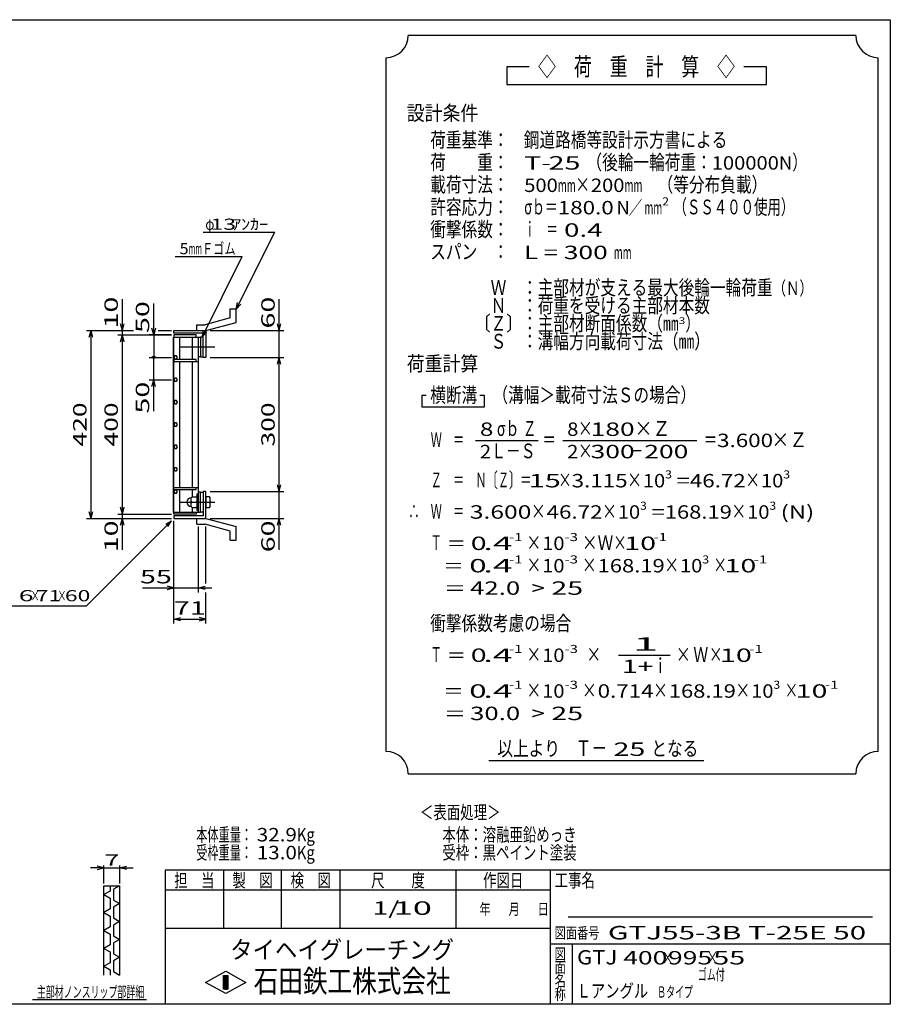
# Model space of a CAD drawing. Units: millimetres. Extents: x -182 to 173, y -128 to 105.
# Drawn here: x -21 to 173, y -115 to 105 of the extents above; entities that cross this region are included whole.
import ezdxf
from ezdxf.enums import TextEntityAlignment as Align

# ---------------------------------------------------------------- set-up
doc = ezdxf.new("R2010")
doc.units = ezdxf.units.MM
doc.header["$LTSCALE"] = 0.25
doc.linetypes.add('CENTER', pattern=[50.8, 31.75, -6.35, 6.35, -6.35])
for name, color, linetype in [('16', 7, 'Continuous'), ('19', 7, 'Continuous'), ('22', 7, 'Continuous'), ('24', 7, 'Continuous'), ('32', 7, 'Continuous')]:
    doc.layers.add(name, color=color, linetype=linetype)
doc.styles.add('dcStyle0', font='txt.shx', dxfattribs={"width": 0.833333, "bigfont": 'bigfont'})

msp = doc.modelspace()

# ---------------------------------------------------------------- linework, layer by layer
at = {"color": 150, "linetype": 'Continuous', "lineweight": 25}
for p, q in [((-172.9, 105.35), (173.1, 105.35)), ((173.1, 105.35), (173.1, -114.65)), ((173.1, -84.65), (11.1, -84.65)), ((11.1, -84.65), (11.1, -114.65)), ((24.1, -84.65), (24.1, -97.65)), ((37.1, -97.65), (37.1, -84.65)), ((50.1, -84.65), (50.1, -97.65)), ((76.1, -97.65), (76.1, -84.65)), ((97.1, -84.65), (97.1, -114.65)), ((97.1, -89.15), (11.1, -89.15)), ((169.1, -95.15), (101.1, -95.15)), ((11.1, -97.65), (97.1, -97.65)), ((97.1, -101.15), (173.1, -101.15)), ((102.1, -114.65), (102.1, -101.15)), ((20.1, -109.75), (24.6, -107.25)), ((24.6, -107.25), (29.1, -109.75)), ((24.6, -112.25), (20.1, -109.75)), ((24.1, -108.25), (25.1, -108.25)), ((24.1, -111.25), (24.1, -108.25)), ((24.1, -108.25), (24.3, -108.25)), ((24.3, -108.25), (24.3, -111.25)), ((24.5, -111.25), (24.5, -108.25)), ((24.5, -108.25), (24.7, -108.25)), ((29.1, -109.75), (24.6, -112.25)), ((24.7, -108.25), (24.7, -111.25)), ((24.9, -111.25), (24.9, -108.25)), ((24.9, -108.25), (25.1, -108.25)), ((25.1, -108.25), (25.1, -111.25)), ((25.1, -108.25), (25.1, -111.25)), ((25.1, -111.25), (24.1, -111.25)), ((24.3, -111.25), (24.5, -111.25)), ((24.7, -111.25), (24.9, -111.25)), ((173.1, -114.65), (-172.9, -114.65))]:
    msp.add_line(p, q, dxfattribs=at)
at = {"layer": '16', "color": 3, "linetype": 'Continuous', "lineweight": 25}
for p, q in [((12.93, -4.65), (12.93, 34.45)), ((12.93, 34.45), (13, 34.45)), ((18, 34.9), (13, 34.9)), ((13, 34.9), (13, 34.45)), ((13, 34.45), (18, 34.45)), ((13, -4.65), (13, 34.45)), ((13, 34.45), (18.5, 34.45)), ((14.35, 29.45), (14.35, 34.45)), ((17.15, 29.45), (17.15, 34.45)), ((18, 34.45), (18, 34.9)), ((18.5, -4.65), (18.5, 34.45)), ((18.5, 34.45), (18.95, 34.45)), ((18.95, 34.45), (18.95, 30.05)), ((19.55, 34.45), (18.95, 34.45)), ((19.55, 30.05), (19.55, 34.45)), ((13.2, 30.25), (13, 29.9)), ((13, 29.9), (13.2, 29.55)), ((13, 29.45), (13, 29)), ((18, 29.45), (13, 29.45)), ((13, 29), (18.5, 29)), ((13.6, 30.25), (13.2, 30.25)), ((13.2, 29.55), (13.6, 29.55)), ((13.8, 29.9), (13.6, 30.25)), ((13.6, 29.55), (13.8, 29.9)), ((14.35, 0.8), (14.35, 29)), ((17.15, 0.8), (17.15, 29)), ((18, 29), (18, 29.45)), ((18.95, 30.05), (18.5, 30.05)), ((18.95, 30.05), (19.55, 30.05)), ((13.2, 25.25), (13, 24.9)), ((13, 24.9), (13.2, 24.55)), ((13.6, 25.25), (13.2, 25.25)), ((13.2, 24.55), (13.6, 24.55)), ((13.8, 24.9), (13.6, 25.25)), ((13.6, 24.55), (13.8, 24.9)), ((13.2, 20.25), (13, 19.9)), ((13, 19.9), (13.2, 19.55)), ((13.6, 20.25), (13.2, 20.25)), ((13.8, 19.9), (13.6, 20.25)), ((13.6, 19.55), (13.8, 19.9)), ((13.2, 19.55), (13.6, 19.55)), ((13.2, 15.25), (13, 14.9)), ((13, 14.9), (13.2, 14.55)), ((13.6, 15.25), (13.2, 15.25)), ((13.2, 14.55), (13.6, 14.55)), ((13.8, 14.9), (13.6, 15.25)), ((13.6, 14.55), (13.8, 14.9)), ((13.2, 10.25), (13, 9.9)), ((13, 9.9), (13.2, 9.55)), ((13.6, 10.25), (13.2, 10.25)), ((13.2, 9.55), (13.6, 9.55)), ((13.8, 9.9), (13.6, 10.25)), ((13.6, 9.55), (13.8, 9.9)), ((13.2, 5.25), (13, 4.9)), ((13, 4.9), (13.2, 4.55)), ((13.6, 5.25), (13.2, 5.25)), ((13.2, 4.55), (13.6, 4.55)), ((13.8, 4.9), (13.6, 5.25)), ((13.6, 4.55), (13.8, 4.9)), ((13, 0.35), (13, 0.8)), ((13, 0.8), (18.5, 0.8)), ((13, 0.35), (18, 0.35)), ((13.2, 0.25), (13, -0.1)), ((13.6, 0.25), (13.2, 0.25)), ((13.8, -0.1), (13.6, 0.25)), ((14.35, -4.65), (14.35, 0.35)), ((17.15, -1.15), (17.15, 0.35)), ((18, 0.35), (18, 0.8)), ((13, -0.1), (13.2, -0.45)), ((13.2, -0.45), (13.6, -0.45)), ((13.6, -0.45), (13.8, -0.1)), ((17.1, -1.25), (16.9, -1.45)), ((16.9, -3.45), (16.9, -1.45)), ((17.1, -1.25), (18, -1.25)), ((18.2, -1.45), (18, -1.25)), ((18.2, -4.3), (18.2, -0.6)), ((18.2, -0.6), (18.5, -0.6)), ((18.95, -0.25), (18.5, -0.25)), ((18.5, -4.3), (18.5, -0.6)), ((18.95, -4.65), (18.95, -0.25)), ((18.95, -0.25), (19.55, -0.25)), ((19.55, -0.25), (19.55, -4.65)), ((17.1, -2.45), (16.9, -2.25)), ((17.1, -2.45), (16.9, -2.65)), ((16.9, -3.45), (17.1, -3.65)), ((17.1, -2.45), (18, -2.45)), ((17.1, -3.65), (18, -3.65)), ((17.15, -4.65), (17.15, -3.75)), ((18, -2.45), (18.2, -2.25)), ((18.2, -2.65), (18, -2.45)), ((18, -3.65), (18.2, -3.45)), ((18.2, -4.3), (18.5, -4.3)), ((12.93, -4.65), (13, -4.65)), ((13, -4.65), (18, -4.65)), ((13, -5.1), (13, -4.65)), ((13, -4.65), (18.5, -4.65)), ((18, -5.1), (13, -5.1)), ((18, -4.65), (18, -5.1)), ((18.5, -4.65), (18.95, -4.65)), ((19.55, -4.65), (18.95, -4.65))]:
    msp.add_line(p, q, dxfattribs=at)
at = {"layer": '16', "color": 3, "linetype": 'CENTER', "lineweight": 25}
for p, q in [((14.2, 32.25), (22.3, 32.25)), ((14.2, -2.45), (22.3, -2.45))]:
    msp.add_line(p, q, dxfattribs=at)
at = {"layer": '16', "color": 3, "linetype": 'Continuous', "lineweight": 25}
msp.add_arc((16.9, -2.45), 1, 90, 270, dxfattribs=at)
at = {"layer": '19', "color": 6, "linetype": 'Continuous', "lineweight": 25}
for p, q in [((25.61, 40.71), (26.91, 40.71)), ((25.61, 38.71), (25.61, 40.71)), ((26.91, 37.71), (26.91, 40.71)), ((25.61, 38.71), (19.98, 37.2)), ((20.15, 35.9), (26.91, 37.71)), ((13, 35.3), (13, 35.9)), ((13, 35.9), (20.15, 35.9)), ((19.55, 35.3), (13, 35.3)), ((18.15, 37.2), (19.98, 37.2)), ((18.15, 35.9), (18.15, 37.2)), ((18.15, 35.9), (20.15, 35.9)), ((19.55, 29.9), (19.55, 35.3)), ((20.15, 35.9), (20.15, 29.9)), ((20.15, 29.9), (19.55, 29.9)), ((20.15, -0.1), (19.55, -0.1)), ((19.55, -0.1), (19.55, -5.5)), ((20.15, -6.1), (20.15, -0.1)), ((20.95, -1.25), (20.15, -1.25)), ((20.15, -1.25), (20.15, -3.65)), ((21.15, -1.45), (20.95, -1.25)), ((21.15, -3.45), (21.15, -1.45)), ((20.15, -2.45), (20.95, -2.45)), ((20.15, -3.65), (20.95, -3.65)), ((21.15, -2.25), (20.95, -2.45)), ((20.95, -2.45), (21.15, -2.65)), ((20.95, -3.65), (21.15, -3.45)), ((13, -5.5), (13, -6.1)), ((19.55, -5.5), (13, -5.5)), ((13, -6.1), (20.15, -6.1)), ((18.15, -6.1), (20.15, -6.1)), ((18.15, -7.4), (18.15, -6.1)), ((20.15, -6.1), (26.91, -7.91)), ((18.15, -7.4), (19.98, -7.4)), ((25.61, -8.91), (19.98, -7.4)), ((26.91, -10.91), (26.91, -7.91)), ((25.61, -10.91), (25.61, -8.91)), ((25.61, -10.91), (26.91, -10.91))]:
    msp.add_line(p, q, dxfattribs=at)
at = {"layer": '22', "color": 4, "linetype": 'Continuous', "lineweight": 25}
for p, q in [((19.55, 57.9), (35.55, 57.9)), ((26.95, 40.7), (35.55, 57.9)), ((13.3, 52.45), (28.3, 52.45)), ((19.3, 34.45), (28.3, 52.45)), ((1.5, 35.9), (1.5, 42.9)), ((8.5, 34.9), (8.5, 41.9)), ((26.95, 40.7), (27.25, 42.16)), ((26.95, 40.7), (27.95, 41.8)), ((36.55, 35.9), (36.55, 42.9)), ((1.5, 35.9), (1.1, 37.4)), ((1.5, 35.9), (1.9, 37.4)), ((36.55, 35.9), (36.15, 37.4)), ((36.55, 35.9), (36.95, 37.4)), ((-6.5, 35.9), (4, 35.9)), ((-5.9, 34.4), (-5.5, 35.9)), ((-5.1, 34.4), (-5.5, 35.9)), ((-5.5, -6.1), (-5.5, 35.9)), ((0.5, 35.9), (4, 35.9)), ((1.5, 34.9), (1.5, 35.9)), ((8.5, 34.9), (8.1, 36.4)), ((8.9, 36.4), (8.5, 34.9)), ((9.5, 35.9), (12.5, 35.9)), ((9.5, 35.9), (12.5, 35.9)), ((19.3, 34.45), (19.6, 35.91)), ((19.3, 34.45), (20.3, 35.55)), ((21.15, 35.9), (37.55, 35.9)), ((36.55, 29.9), (36.55, 35.9)), ((0.5, 34.9), (12.5, 34.9)), ((1.1, 33.4), (1.5, 34.9)), ((1.9, 33.4), (1.5, 34.9)), ((1.5, -5.1), (1.5, 34.9)), ((12.5, 34.9), (7.5, 34.9)), ((8.5, 34.9), (8.5, 29.9)), ((7.5, 29.9), (12.5, 29.9)), ((8.5, 24.9), (8.5, 29.9)), ((21.15, 29.9), (37.55, 29.9)), ((36.15, 28.4), (36.55, 29.9)), ((36.95, 28.4), (36.55, 29.9)), ((36.55, -0.1), (36.55, 29.9)), ((7.5, 24.9), (12.5, 24.9)), ((8.1, 23.4), (8.5, 24.9)), ((8.9, 23.4), (8.5, 24.9)), ((8.5, 17.9), (8.5, 24.9)), ((36.55, -0.1), (36.15, 1.4)), ((36.55, -0.1), (36.95, 1.4)), ((21.15, -0.1), (37.55, -0.1)), ((36.55, -6.1), (36.55, -0.1)), ((1.5, -5.1), (1.1, -3.6)), ((1.5, -5.1), (1.9, -3.6)), ((-6.5, -6.1), (12.5, -6.1)), ((-6.5, -25.6), (12.5, -6.6)), ((-5.5, -6.1), (-5.9, -4.6)), ((-5.5, -6.1), (-5.1, -4.6)), ((0.5, -5.1), (12.5, -5.1)), ((0.5, -6.1), (12.5, -6.1)), ((1.1, -7.6), (1.5, -6.1)), ((1.5, -6.1), (1.5, -5.1)), ((1.9, -7.6), (1.5, -6.1)), ((1.5, -13.1), (1.5, -6.1)), ((11.2, -7.4), (12.5, -6.6)), ((11.7, -7.9), (12.5, -6.6)), ((13, -22.6), (13, -6.6)), ((13, -29.6), (13, -6.6)), ((21.15, -6.1), (37.55, -6.1)), ((36.15, -7.6), (36.55, -6.1)), ((36.95, -7.6), (36.55, -6.1)), ((36.55, -13.1), (36.55, -6.1)), ((18.5, -22.6), (18.5, -7.9)), ((20.15, -20.6), (20.15, -7.9)), ((6, -21.6), (13, -21.6)), ((13, -21.6), (11.5, -21.2)), ((11.5, -22), (13, -21.6)), ((13, -21.6), (18.5, -21.6)), ((18.5, -21.6), (20, -21.2)), ((20, -22), (18.5, -21.6)), ((18.5, -21.6), (21.5, -21.6)), ((20.15, -29.6), (20.15, -22.6)), ((-26.5, -25.6), (-6.5, -25.6)), ((13, -28.6), (14.5, -28.2)), ((14.5, -29), (13, -28.6)), ((13, -28.6), (20.15, -28.6)), ((20.15, -28.6), (18.65, -28.2)), ((18.65, -29), (20.15, -28.6))]:
    msp.add_line(p, q, dxfattribs=at)
msp.add_circle((8.5, 29.9), 0.3, dxfattribs=at)
at = {"layer": '24', "color": 4, "linetype": 'Continuous', "lineweight": 25}
for p, q in [((165.4, 101.85), (65.4, 101.85)), ((60.4, 96.85), (60.4, -58.15)), ((170.4, -58.15), (170.4, 96.85)), ((92.4, 94.85), (87.4, 94.85)), ((87.4, 94.85), (87.4, 90.85)), ((145.4, 94.85), (140.4, 94.85)), ((145.4, 90.85), (145.4, 94.85)), ((87.4, 90.85), (145.4, 90.85)), ((69.4, 21.35), (68.4, 21.35)), ((68.4, 21.35), (68.4, 18.85)), ((82.4, 21.35), (81.4, 21.35)), ((82.4, 18.85), (82.4, 21.35)), ((68.4, 18.85), (82.4, 18.85)), ((80.4, 11.35), (94.4, 11.35)), ((99.9, 11.35), (129.9, 11.35)), ((112.4, -36.65), (123.9, -36.65)), ((83.4, -60.15), (131.4, -60.15)), ((65.4, -63.15), (165.4, -63.15))]:
    msp.add_line(p, q, dxfattribs=at)
for centre, start, end in [((60.4, 101.85), 270, 0), ((170.4, 101.85), 180, 270), ((60.4, -63.15), 0, 90), ((170.4, -63.15), 90, 180)]:
    msp.add_arc(centre, 5, start, end, dxfattribs=at)
at = {"layer": '32', "color": 4, "linetype": 'Continuous', "lineweight": 25}
for p, q in [((-2.6, -84.15), (-5.6, -84.15)), ((-2.6, -84.15), (-4.1, -83.75)), ((-4.1, -84.55), (-2.6, -84.15)), ((-2.6, -87.65), (-2.6, -83.65)), ((-2.6, -84.15), (0.9, -84.15)), ((0.9, -83.65), (0.9, -87.65)), ((0.9, -84.15), (2.4, -83.75)), ((2.4, -84.55), (0.9, -84.15)), ((0.9, -84.15), (3.9, -84.15)), ((-2.6, -88.15), (0.9, -88.15)), ((-2.6, -108.15), (-2.6, -88.15)), ((-1.2, -89.35), (-2.6, -90.15)), ((-2.6, -90.15), (-1.2, -90.95)), ((-1.2, -88.15), (-1.2, -89.35)), ((0.9, -88.15), (-0.5, -88.95)), ((-0.5, -88.95), (-0.5, -91.35)), ((0.9, -88.15), (0.9, -108.15)), ((-1.2, -90.95), (-1.2, -93.35)), ((-0.5, -91.35), (0.9, -92.15)), ((0.9, -92.15), (-0.5, -92.95)), ((-1.2, -93.35), (-2.6, -94.15)), ((-2.6, -94.15), (-1.2, -94.95)), ((-0.5, -92.95), (-0.5, -95.35)), ((-1.2, -94.95), (-1.2, -97.35)), ((-0.5, -95.35), (0.9, -96.15)), ((0.9, -96.15), (-0.5, -96.95)), ((-1.2, -97.35), (-2.6, -98.15)), ((-2.6, -98.15), (-1.2, -98.95)), ((-1.2, -98.95), (-1.2, -101.35)), ((-0.5, -96.95), (-0.5, -99.35)), ((-0.5, -99.35), (0.9, -100.15)), ((0.9, -100.15), (-0.5, -100.95)), ((-0.5, -100.95), (-0.5, -103.35)), ((-1.2, -101.35), (-2.6, -102.15)), ((-2.6, -102.15), (-1.2, -102.95)), ((-1.2, -102.95), (-1.2, -105.35)), ((-0.5, -103.35), (0.9, -104.15)), ((-1.2, -105.35), (-2.6, -106.15)), ((0.9, -104.15), (-0.5, -104.95)), ((-0.5, -104.95), (-0.5, -107.35)), ((-2.6, -106.15), (-1.2, -106.95)), ((-1.2, -106.95), (-1.2, -108.15)), ((-0.5, -107.35), (0.9, -108.15)), ((6.9, -113.65), (-18.6, -113.65))]:
    msp.add_line(p, q, dxfattribs=at)

# ---------------------------------------------------------------- texts
at = {"color": 150, "style": 'dcStyle0', "width": 0.833333}
for s, height, p, p2 in [('担\u3000当', 3, (13.1, -88.45), (22.1, -88.45)), ('製\u3000図', 3, (26.1, -88.45), (35.1, -88.45)), ('検\u3000図', 3, (39.1, -88.45), (48.1, -88.45)), ('尺\u3000\u3000度', 3, (57.1, -88.45), (69.1, -88.45)), ('作図日', 3, (82.1, -88.45), (91.1, -88.45)), ('工事名', 3, (98.1, -88.45), (107.1, -88.45)), ('年', 2.5, (81.3, -94.65), (83.8, -94.65)), ('月', 2.5, (87.8, -94.65), (90.3, -94.65)), ('日', 2.5, (94.3, -94.65), (96.8, -94.65)), ('図面番号', 2.5, (98.1, -99.95), (108.1, -99.95)), ('図', 2.5, (98.1, -104.65), (100.6, -104.65)), ('面', 2.5, (98.1, -107.65), (100.6, -107.65)), ('名', 2.5, (98.1, -110.65), (100.6, -110.65)), ('称', 2.5, (98.1, -113.65), (100.6, -113.65))]:
    msp.add_text(s, height=height, dxfattribs=at).set_placement(p, p2, align=Align.FIT)
at = {"color": 222, "style": 'dcStyle0'}
for s, height, width, p, p2 in [('タイヘイグレーチング', 4, 1.041667, (25.6, -104.45), (75.6, -104.45)), ('石田鉄工株式会社', 5, 0.846154, (30.85, -111.95), (74.85, -111.95))]:
    msp.add_text(s, height=height, dxfattribs=dict(at, width=width)).set_placement(p, p2, align=Align.FIT)
at = {"layer": '22', "color": 2, "style": 'dcStyle0'}
for s, height, width, p, p2 in [('φ', 2.5, 0.666667, (20.05, 58.4), (22.05, 58.4)), (' 13 ', 2.5, 0.8, (20.05, 58.4), (28.05, 58.4)), ('ｱﾝｶｰ', 2.5, 0.8, (26.05, 58.4), (34.05, 58.4)), ('5', 2.5, 0.8, (14.3, 52.95), (16.3, 52.95)), ('Ｆゴム', 2.5, 0.833333, (19.3, 52.95), (26.8, 52.95)), ('mm', 2.5, 0.6, (16.3, 52.95), (19.3, 52.95)), (' 55 ', 3, 0.833333, (4, -20.6), (14, -20.6)), (' 6 ', 2.5, 0.8, (-23, -24.6), (-17, -24.6)), ('×', 2.5, 0.666667, (-19, -24.6), (-17, -24.6)), (' 71 ', 2.5, 0.8, (-19, -24.6), (-11, -24.6)), ('×', 2.5, 0.666667, (-13, -24.6), (-11, -24.6)), (' 60 ', 2.5, 0.8, (-12.5, -24.6), (-4.5, -24.6)), (' 71 ', 3, 0.833333, (11.58, -27.6), (21.58, -27.6)), ('＜表面処理＞', 3, 0.833333, (68, -73.25), (86, -73.25)), ('本体重量：', 3, 0.694444, (18, -78.25), (30.5, -78.25)), (' 32.9', 3, 0.666667, (30.5, -78.25), (40.5, -78.25)), ('Kg', 3, 0.666667, (40.5, -78.25), (44.5, -78.25)), ('本体：', 3, 0.833333, (73, -78.25), (82, -78.25)), ('溶融亜鉛めっき', 3, 0.833333, (82, -78.25), (103, -78.25)), ('受枠重量：', 3, 0.694444, (18, -82.25), (30.5, -82.25)), (' 13.0', 3, 0.666667, (30.5, -82.25), (40.5, -82.25)), ('受枠：', 3, 0.833333, (73, -82.25), (82, -82.25)), ('黒ペイント塗装', 3, 0.833333, (82, -82.25), (103, -82.25)), ('Kg', 3, 0.666667, (40.5, -82.25), (44.5, -82.25)), ('GTJ55-3B T-25E 50               ', 3, 0.833333, (110, -100.15), (190, -100.15)), ('GTJ', 3.2, 0.9375, (103.1, -105.75), (112.1, -105.75)), (' 400 ', 3, 0.833333, (112.1, -105.75), (124.6, -105.75)), ('×', 3, 0.694444, (122.1, -105.75), (124.6, -105.75)), (' 995 ', 3, 0.833333, (122.1, -105.75), (134.6, -105.75)), ('×', 3, 0.694444, (132.1, -105.75), (134.6, -105.75)), (' 55 ', 3, 0.833333, (132.1, -105.75), (142.1, -105.75)), ('ゴム付', 2.5, 0.666667, (130.1, -109.25), (136.1, -109.25)), ('Ｌアングル', 3, 0.842105, (103, -113.15), (119, -113.15)), ('Ｂタイプ', 2.5, 0.666667, (121, -113.15), (129, -113.15))]:
    msp.add_text(s, height=height, dxfattribs=dict(at, width=width)).set_placement(p, p2, align=Align.FIT)
at = {"layer": '22', "color": 2, "style": 'dcStyle0', "width": 0.833333}
for s, p, p2 in [(' 10 ', (0.5, 34.9), (0.5, 44.9)), (' 50 ', (7.5, 33.9), (7.5, 43.9)), (' 60 ', (35.55, 34.9), (35.55, 44.9)), (' 50 ', (7.5, 15.9), (7.5, 25.9)), (' 420 ', (-6.5, 8.65), (-6.5, 21.15)), (' 400 ', (0.5, 8.65), (0.5, 21.15)), (' 300 ', (35.55, 8.65), (35.55, 21.15)), (' 10 ', (0.5, -15.1), (0.5, -5.1)), (' 60 ', (35.55, -15.1), (35.55, -5.1))]:
    msp.add_text(s, height=3, rotation=90, dxfattribs=at).set_placement(p, p2, align=Align.FIT)
at = {"layer": '22', "color": 2, "style": 'dcStyle0'}
for s, p, p2 in [('1/', (57.4, -94.65), (63.4, -94.65)), (' 10 ', (60.4, -94.65), (72.4, -94.65))]:
    msp.add_text(s, height=3, dxfattribs=at).set_placement(p, p2, align=Align.FIT)
at = {"layer": '24', "color": 2, "style": 'dcStyle0'}
for s, height, width, p, p2 in [('◇\u3000荷\u3000重\u3000計\u3000算\u3000◇', 4, 0.833333, (94.4, 92.85), (138.4, 92.85)), ('設計条件', 3.3, 0.858369, (65.05, 82.85), (81.05, 82.85)), ('荷重基準：\u3000', 3.3, 0.841346, (70.3, 76.85), (91.3, 76.85)), ('鋼道路橋等設計示方書による', 3.3, 0.841346, (91.2, 76.85), (136.7, 76.85)), ('荷\u3000\u3000重：\u3000', 3.3, 0.841346, (70.3, 71.85), (91.3, 71.85)), (' 25 ', 3, 0.833333, (95.3, 71.85), (105.3, 71.85)), ('（後輪一輪荷重：', 3.3, 0.841346, (105.2, 71.85), (133.2, 71.85)), ('100000', 3, 0.833333, (133.2, 71.85), (148.2, 71.85)), ('）', 3.3, 0.833333, (151.2, 71.85), (154.5, 71.85)), ('載荷寸法：\u3000', 3.3, 0.841346, (70.3, 66.85), (91.3, 66.85)), ('\u3000（等分布負載）', 3.3, 0.841346, (117.6, 66.85), (145.6, 66.85)), ('500', 3, 0.833333, (91.3, 66.85), (98.8, 66.85)), ('mm', 3, 0.666667, (98.8, 66.85), (102.8, 66.85)), ('×', 3.3, 0.833333, (102.7, 66.85), (106, 66.85)), ('200', 3, 0.833333, (106.2, 66.85), (113.7, 66.85)), ('mm', 3, 0.666667, (113.7, 66.85), (117.7, 66.85)), ('許容応力：\u3000', 3.3, 0.841346, (70.3, 61.85), (91.3, 61.85)), ('σｂ＝', 3.3, 0.631313, (91.3, 61.85), (98.8, 61.85)), ('180.0', 3, 0.833333, (98.8, 61.85), (111.3, 61.85)), ('／', 3, 0.833333, (114.65, 61.85), (117.65, 61.85)), ('mm', 3, 0.666667, (118.15, 61.85), (122.15, 61.85)), ('2', 1.8, 0.833333, (122.15, 63.85), (123.65, 63.85)), ('（ＳＳ４００使用）', 3.3, 0.757576, (124.65, 61.85), (151.65, 61.85)), ('衝撃係数：\u3000', 3.3, 0.841346, (70.3, 56.85), (91.3, 56.85)), ('ｉ\u3000＝', 3.3, 0.631313, (91.3, 56.85), (98.8, 56.85)), (' 0.4', 3, 0.833333, (98.8, 56.85), (108.8, 56.85)), ('スパン\u3000：\u3000', 3.3, 0.841346, (70.3, 51.85), (91.3, 51.85)), ('L =', 3, 0.833333, (91.3, 51.85), (98.8, 51.85)), (' 300 ', 3, 0.833333, (98.8, 51.85), (111.3, 51.85)), ('mm', 3, 0.666667, (111.3, 51.85), (115.3, 51.85)), ('\u3000Ｗ\u3000：主部材が支える最大後輪一輪荷重', 3.3, 0.841346, (80.3, 43.85), (146.8, 43.85)), ('（Ｎ）', 3, 0.833333, (146.8, 43.85), (155.8, 43.85)), ('\u3000Ｎ\u3000：荷重を受ける主部材本数', 3.3, 0.841346, (80.3, 39.85), (132.8, 39.85)), ('〔Ｚ〕：主部材断面係数（㎜', 3.3, 0.841346, (80.3, 35.85), (125.8, 35.85)), ('）', 3.3, 0.833333, (127.3, 35.85), (130.6, 35.85)), ('\u3000Ｓ\u3000：溝幅方向載荷寸法（㎜）', 3.3, 0.841346, (80.3, 31.85), (132.8, 31.85)), ('荷重計算', 3.3, 0.858369, (65.05, 26.85), (81.05, 26.85)), ('横断溝', 3.3, 0.841346, (70.3, 19.85), (80.8, 19.85)), ('\u3000（溝幅＞載荷寸法Ｓの場合）', 3.3, 0.841346, (80.7, 19.85), (129.7, 19.85)), ('σｂ', 3.3, 0.631313, (85.2, 12.35), (90.2, 12.35)), ('Ｚ', 3.3, 0.757576, (91, 12.35), (94, 12.35)), ('×', 3.3, 0.833333, (103.3, 12.35), (106.6, 12.35)), (' 180 ', 3, 0.833333, (104.8, 12.35), (117.3, 12.35)), ('×Ｚ', 3.3, 0.858369, (115.95, 12.35), (123.95, 12.35)), ('8', 3, 0.833333, (100.9, 12.35), (103.4, 12.35)), ('Ｗ\u3000＝', 3.3, 0.631313, (70.4, 9.85), (77.9, 9.85)), ('＝', 3.3, 0.757576, (95.4, 9.85), (98.4, 9.85)), ('＝', 3.3, 0.757576, (131.4, 9.85), (134.4, 9.85)), ('3.600', 3, 0.833333, (134.4, 9.85), (146.9, 9.85)), ('×Ｚ', 3.3, 0.858369, (146.55, 9.85), (154.55, 9.85)), ('2', 3, 0.833333, (81.4, 7.35), (83.9, 7.35)), ('Ｌ－Ｓ', 3.3, 0.833333, (83.9, 7.35), (93.8, 7.35)), ('2', 3, 0.833333, (100.9, 7.35), (103.4, 7.35)), ('×', 3.3, 0.833333, (103.3, 7.35), (106.6, 7.35)), (' 300 ', 3, 0.833333, (104.8, 7.35), (117.3, 7.35)), ('－', 3.3, 0.631313, (115.3, 7.35), (117.8, 7.35)), (' 200 ', 3, 0.833333, (116.8, 7.35), (129.3, 7.35)), ('Ｚ\u3000＝\u3000Ｎ〔Ｚ〕＝', 3.3, 0.631313, (70.4, 0.85), (92.9, 0.85)), ('3', 1.8, 0.833333, (122.8, 2.85), (124.3, 2.85)), ('3', 1.8, 0.833333, (149.2, 2.85), (150.7, 2.85)), (' 15 ', 3, 0.833333, (90.9, 0.85), (100.9, 0.85)), ('×', 3.3, 0.757576, (98.9, 0.85), (101.9, 0.85)), ('3.115', 3, 0.833333, (101.9, 0.85), (114.4, 0.85)), ('×', 3.3, 0.833333, (114.3, 0.85), (117.6, 0.85)), ('10', 3, 0.833333, (117.8, 0.85), (122.8, 0.85)), ('46.72', 3, 0.833333, (128.3, 0.85), (140.8, 0.85)), ('×', 3.3, 0.833333, (140.7, 0.85), (144, 0.85)), ('10', 3, 0.833333, (144.2, 0.85), (149.2, 0.85)), ('∴\u3000Ｗ\u3000＝', 3.3, 0.631313, (65.4, -6.15), (77.9, -6.15)), (' 3.600', 3, 0.833333, (77.9, -6.15), (92.9, -6.15)), ('×', 3.3, 0.833333, (92.8, -6.15), (96.1, -6.15)), ('46.72', 3, 0.833333, (96.3, -6.15), (108.8, -6.15)), ('×', 3.3, 0.833333, (108.7, -6.15), (112, -6.15)), ('10', 3, 0.833333, (112.2, -6.15), (117.2, -6.15)), ('3', 1.8, 0.833333, (117.2, -4.15), (118.7, -4.15)), ('168.19', 3, 0.833333, (122.7, -6.15), (137.7, -6.15)), ('×', 3.3, 0.833333, (137.6, -6.15), (140.9, -6.15)), ('10', 3, 0.833333, (141.1, -6.15), (146.1, -6.15)), ('3', 1.8, 0.833333, (146.1, -4.15), (147.6, -4.15)), ('(N)', 3, 0.833333, (148.6, -6.15), (156.1, -6.15)), ('Ｔ', 3.3, 0.631313, (70.4, -13.15), (72.9, -13.15)), (' = 0', 3, 0.833333, (72.9, -13.15), (82.9, -13.15)), (' .4 ', 3, 0.833333, (80.4, -13.15), (90.4, -13.15)), ('-1', 1.8, 0.833333, (87.9, -11.15), (90.9, -11.15)), ('×', 3.3, 0.833333, (91.8, -13.15), (95.1, -13.15)), ('10', 3, 0.833333, (95.3, -13.15), (100.3, -13.15)), ('-3', 1.8, 0.833333, (100.3, -11.15), (103.3, -11.15)), ('×Ｗ', 3.3, 0.841346, (104.2, -13.15), (111.2, -13.15)), ('×', 3.3, 0.757576, (111.2, -13.15), (114.2, -13.15)), (' 10 ', 3, 0.833333, (112.2, -13.15), (122.2, -13.15)), ('-1', 1.8, 0.833333, (120.2, -11.15), (123.2, -11.15)), ('  = 0', 3, 0.833333, (70.4, -18.15), (82.9, -18.15)), (' .4 ', 3, 0.833333, (80.4, -18.15), (90.4, -18.15)), ('-1', 1.8, 0.833333, (87.9, -16.15), (90.9, -16.15)), ('×', 3.3, 0.833333, (91.8, -18.15), (95.1, -18.15)), ('10', 3, 0.833333, (95.3, -18.15), (100.3, -18.15)), ('-3', 1.8, 0.833333, (100.3, -16.15), (103.3, -16.15)), ('×', 3.3, 0.833333, (104.2, -18.15), (107.5, -18.15)), ('168.19', 3, 0.833333, (107.7, -18.15), (122.7, -18.15)), ('×', 3.3, 0.833333, (122.6, -18.15), (125.9, -18.15)), ('10', 3, 0.833333, (126.1, -18.15), (131.1, -18.15)), ('3', 1.8, 0.833333, (131.1, -16.15), (132.6, -16.15)), ('×', 3.3, 0.757576, (133.6, -18.15), (136.6, -18.15)), (' 10 ', 3, 0.833333, (134.6, -18.15), (144.6, -18.15)), ('-1', 1.8, 0.833333, (142.6, -16.15), (145.6, -16.15)), ('  =', 3, 0.833333, (70.4, -23.15), (77.9, -23.15)), (' 42.0', 3, 0.833333, (77.9, -23.15), (90.4, -23.15)), (' 25 ', 3, 0.833333, (95.9, -23.15), (105.9, -23.15)), ('衝撃係数考慮の場合', 3.3, 0.841346, (70.3, -31.15), (101.8, -31.15)), ('Ｔ', 3.3, 0.631313, (70.4, -38.15), (72.9, -38.15)), (' = 0', 3, 0.833333, (72.9, -38.15), (82.9, -38.15)), (' .4 ', 3, 0.833333, (80.4, -38.15), (90.4, -38.15)), ('-1', 1.8, 0.833333, (87.9, -36.15), (90.9, -36.15)), ('×', 3.3, 0.833333, (91.8, -38.15), (95.1, -38.15)), ('10', 3, 0.833333, (95.3, -38.15), (100.3, -38.15)), ('-3', 1.8, 0.833333, (100.3, -36.15), (103.3, -36.15)), ('×', 3.3, 0.833333, (105.2, -38.15), (108.5, -38.15)), ('×', 3.3, 0.833333, (125.2, -38.15), (128.5, -38.15)), ('Ｗ', 3.3, 0.833333, (129.1, -38.15), (132.4, -38.15)), ('×', 3.3, 0.757576, (132.6, -38.15), (135.6, -38.15)), (' 10 ', 3, 0.833333, (133.6, -38.15), (143.6, -38.15)), ('-1', 1.8, 0.833333, (141.6, -36.15), (144.6, -36.15)), ('ｉ', 3.3, 0.833333, (120.05, -40.65), (123.35, -40.65)), ('  = 0', 3, 0.833333, (70.4, -46.15), (82.9, -46.15)), (' .4 ', 3, 0.833333, (80.4, -46.15), (90.4, -46.15)), ('-1', 1.8, 0.833333, (87.9, -44.15), (90.9, -44.15)), ('×', 3.3, 0.833333, (91.8, -46.15), (95.1, -46.15)), ('10', 3, 0.833333, (95.3, -46.15), (100.3, -46.15)), ('-3', 1.8, 0.833333, (100.3, -44.15), (103.3, -44.15)), ('×', 3.3, 0.833333, (104.2, -46.15), (107.5, -46.15)), ('0.714', 3, 0.833333, (107.7, -46.15), (120.2, -46.15)), ('×', 3.3, 0.833333, (120.1, -46.15), (123.4, -46.15)), ('168.19', 3, 0.833333, (123.6, -46.15), (138.6, -46.15)), ('×', 3.3, 0.833333, (138.5, -46.15), (141.8, -46.15)), ('10', 3, 0.833333, (142, -46.15), (147, -46.15)), ('3', 1.8, 0.833333, (147, -44.15), (148.5, -44.15)), ('×', 3.3, 0.757576, (149.5, -46.15), (152.5, -46.15)), (' 10 ', 3, 0.833333, (150.5, -46.15), (160.5, -46.15)), ('-1', 1.8, 0.833333, (158.5, -44.15), (161.5, -44.15)), (' 30.0', 3, 0.833333, (77.9, -51.15), (90.4, -51.15)), (' 25 ', 3, 0.833333, (95.9, -51.15), (105.9, -51.15)), ('  =', 3, 0.833333, (70.4, -51.15), (77.9, -51.15)), ('以上より\u3000', 3.3, 0.841346, (85.3, -59.15), (102.8, -59.15)), ('Ｔ－', 3.5, 0.833333, (102.8, -59.15), (109.8, -59.15)), (' 25 ', 3, 0.833333, (109.8, -59.15), (119.8, -59.15)), ('となる', 3.3, 0.841346, (119.7, -59.15), (130.2, -59.15))]:
    msp.add_text(s, height=height, dxfattribs=dict(at, width=width)).set_placement(p, p2, align=Align.FIT)
for s, height, p, p2 in [('T-', 3, (91.3, 71.85), (97.3, 71.85)), ('N', 3, (148.2, 71.85), (151.2, 71.85)), ('N', 3, (111.9, 61.85), (114.9, 61.85)), ('3', 1.5, (125.8, 37.35), (127.3, 37.35)), ('8', 3, (81.4, 12.35), (84.4, 12.35)), ('=', 3, (125.3, 0.85), (128.3, 0.85)), ('=', 3, (119.7, -6.15), (122.7, -6.15)), ('>', 3, (92.9, -23.15), (95.9, -23.15)), (' 1 ', 3, (113.15, -35.65), (123.65, -35.65)), ('1+', 3, (113.15, -40.65), (120.15, -40.65)), ('>', 3, (92.9, -51.15), (95.9, -51.15))]:
    msp.add_text(s, height=height, dxfattribs=at).set_placement(p, p2, align=Align.FIT)
at = {"layer": '32', "color": 2, "style": 'dcStyle0'}
for s, width, p, p2 in [(' 7 ', 0.8, (-3.85, -83.65), (2.15, -83.65)), ('主部材ノンスリップ部詳細', 0.666667, (-17.6, -113.15), (6.4, -113.15))]:
    msp.add_text(s, height=2.5, dxfattribs=dict(at, width=width)).set_placement(p, p2, align=Align.FIT)

doc.saveas('drawing.dxf')
